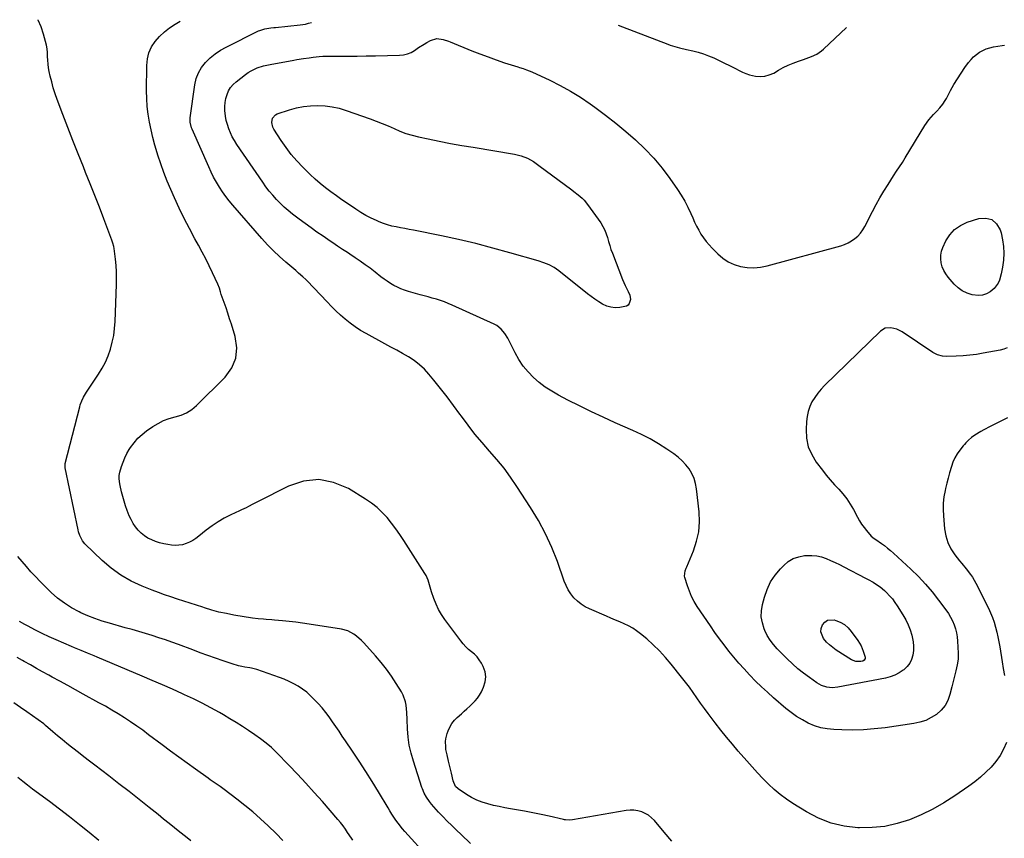
# Model space of a CAD drawing. Units: inches. Extents: x 1910251 to 1915608, y 379775 to 385033.
# Drawn here: x 1912222 to 1912898, y 384454 to 385015 of the extents above; entities that cross this region are included whole.
import ezdxf

# ---------------------------------------------------------------- set-up
doc = ezdxf.new("R2010")
doc.units = ezdxf.units.IN
doc.header["$MEASUREMENT"] = 0
doc.layers.add('7', color=7, linetype='Continuous')
doc.layers.add('8', color=7, linetype='Continuous')

msp = doc.modelspace()

# ---------------------------------------------------------------- linework, layer by layer
at = {"layer": '7', "color": 18}
for points in [[(1912531.58, 384450.04, 1766), (1912525.19, 384456.2, 1766), (1912522, 384459.29, 1766), (1912518.83, 384462.41, 1766), (1912515.68, 384465.55, 1766), (1912512.54, 384468.71, 1766), (1912509.67, 384471.63, 1766), (1912508.03, 384473.38, 1766), (1912504.94, 384477.04, 1766), (1912503.5, 384478.95, 1766), (1912501.33, 384482.01, 1766), (1912499.81, 384484.75, 1766), (1912498.61, 384487.65, 1766), (1912498.26, 384488.64, 1766), (1912492.37, 384506.54, 1766), (1912490.83, 384511.99, 1766), (1912489.6, 384517.49, 1766), (1912488.84, 384523.07, 1766), (1912488.4, 384528.71, 1766), (1912488.17, 384535.17, 1766), (1912487.9, 384540.07, 1766), (1912487.46, 384544.96, 1766), (1912487.04, 384547.35, 1766), (1912485.48, 384551.88, 1766), (1912484.35, 384554.02, 1766), (1912480.69, 384559.94, 1766), (1912477.44, 384564.89, 1766), (1912474.02, 384569.71, 1766), (1912470.34, 384574.33, 1766), (1912466.49, 384578.83, 1766), (1912458.49, 384587.67, 1766), (1912456.88, 384589.33, 1766), (1912453.39, 384592.36, 1766), (1912451.52, 384593.73, 1766), (1912447.48, 384595.86, 1766), (1912443.07, 384597.06, 1766), (1912420.85, 384600.57, 1766), (1912416.3, 384601.24, 1766), (1912411.74, 384601.86, 1766), (1912407.18, 384602.38, 1766), (1912402.61, 384602.84, 1766), (1912397.24, 384603.33, 1766), (1912395.34, 384603.5, 1766), (1912391.55, 384603.79, 1766), (1912389.65, 384603.92, 1766), (1912385.85, 384604.25, 1766), (1912382.08, 384604.76, 1766), (1912369.21, 384606.81, 1766), (1912364.12, 384607.75, 1766), (1912359.06, 384608.86, 1766), (1912354.07, 384610.21, 1766), (1912349.11, 384611.74, 1766), (1912347.95, 384612.13, 1766), (1912343.6, 384613.57, 1766), (1912339.25, 384615, 1766), (1912334.89, 384616.39, 1766), (1912330.52, 384617.76, 1766), (1912326.16, 384619.17, 1766), (1912321.82, 384620.64, 1766), (1912317.52, 384622.21, 1766), (1912313.24, 384623.84, 1766), (1912306.29, 384626.59, 1766), (1912298.82, 384630.06, 1766), (1912291.7, 384634.07, 1766), (1912285.1, 384638.89, 1766), (1912278.85, 384644.25, 1766), (1912267.16, 384655.55, 1766), (1912265.39, 384657.64, 1766), (1912263.56, 384661.32, 1766), (1912262.74, 384663.95, 1766), (1912262.41, 384665.3, 1766), (1912253.63, 384707.71, 1766), (1912253.58, 384710.36, 1766), (1912253.66, 384710.73, 1766), (1912263.57, 384749.64, 1766), (1912263.96, 384750.98, 1766), (1912264.93, 384753.59, 1766), (1912266.17, 384756.09, 1766), (1912268.33, 384759.68, 1766), (1912276.54, 384771.94, 1766), (1912279.02, 384776.03, 1766), (1912281.26, 384780.25, 1766), (1912283.11, 384784.65, 1766), (1912284.71, 384789.17, 1766), (1912285.93, 384793.81, 1766), (1912286.91, 384798.49, 1766), (1912287.51, 384803.23, 1766), (1912287.88, 384808.02, 1766), (1912288.8, 384833.44, 1766), (1912288.85, 384837.82, 1766), (1912288.76, 384842.19, 1766), (1912288.47, 384846.55, 1766), (1912288.04, 384850.91, 1766), (1912287.14, 384858.17, 1766), (1912286.91, 384859.61, 1766), (1912286.37, 384861.72, 1766), (1912285.92, 384863.11, 1766), (1912285.67, 384863.8, 1766), (1912280.15, 384878.46, 1766), (1912277.1, 384886.47, 1766), (1912274, 384894.45, 1766), (1912270.84, 384902.41, 1766), (1912267.64, 384910.36, 1766), (1912266.07, 384914.21, 1766), (1912262.46, 384923.16, 1766), (1912258.89, 384932.13, 1766), (1912255.4, 384941.13, 1766), (1912251.95, 384950.14, 1766), (1912248.11, 384960.33, 1766), (1912246.71, 384964.29, 1766), (1912245.43, 384968.29, 1766), (1912244.34, 384972.34, 1766), (1912243.36, 384976.42, 1766), (1912242.69, 384979.53, 1766), (1912242.22, 384982.09, 1766), (1912241.85, 384984.67, 1766), (1912241.66, 384987.26, 1766), (1912241.56, 384989.87, 1766), (1912241.45, 384992.47, 1766), (1912241.21, 384995.05, 1766), (1912240.76, 384997.61, 1766), (1912240.17, 385000.14, 1766), (1912238.79, 385005.18, 1766), (1912237.14, 385010.09, 1766), (1912235.13, 385014.83, 1766), (1912235, 385015.06, 1766)], [(1912669.65, 384451.71, 1768), (1912664.45, 384457.81, 1768), (1912657.7, 384465.89, 1768), (1912655.81, 384467.81, 1768), (1912653.75, 384469.48, 1768), (1912651.44, 384470.8, 1768), (1912648.97, 384471.87, 1768), (1912646.34, 384472.54, 1768), (1912643.7, 384472.95, 1768), (1912641.03, 384472.96, 1768), (1912638.34, 384472.7, 1768), (1912601.52, 384466.31, 1768), (1912599.17, 384466.11, 1768), (1912596.81, 384466.28, 1768), (1912596.03, 384466.41, 1768), (1912595.26, 384466.57, 1768), (1912585.6, 384468.81, 1768), (1912579.99, 384470.05, 1768), (1912574.37, 384471.22, 1768), (1912568.72, 384472.28, 1768), (1912563.06, 384473.27, 1768), (1912559.1, 384473.92, 1768), (1912555.14, 384474.62, 1768), (1912551.2, 384475.4, 1768), (1912547.28, 384476.27, 1768), (1912543.38, 384477.22, 1768), (1912539.57, 384478.4, 1768), (1912535.87, 384479.83, 1768), (1912532.33, 384481.63, 1768), (1912528.9, 384483.67, 1768), (1912523.12, 384487.53, 1768), (1912521.33, 384489.25, 1768), (1912519.65, 384493.09, 1768), (1912518.43, 384498.39, 1768), (1912517.8, 384501.09, 1768), (1912517.17, 384503.79, 1768), (1912516.53, 384506.48, 1768), (1912515.46, 384510.94, 1768), (1912514.77, 384514.6, 1768), (1912514.58, 384516.45, 1768), (1912514.5, 384520.16, 1768), (1912514.68, 384521.98, 1768), (1912515.61, 384525.55, 1768), (1912516.29, 384527.43, 1768), (1912517.45, 384530, 1768), (1912518.84, 384532.41, 1768), (1912520.57, 384534.6, 1768), (1912522.53, 384536.63, 1768), (1912525.29, 384539.09, 1768), (1912527.21, 384540.82, 1768), (1912529.14, 384542.55, 1768), (1912531.06, 384544.29, 1768), (1912532.97, 384546.03, 1768), (1912534.76, 384547.87, 1768), (1912536.4, 384549.82, 1768), (1912537.8, 384551.94, 1768), (1912539.05, 384554.18, 1768), (1912540.59, 384557.37, 1768), (1912541.7, 384560.92, 1768), (1912542.13, 384564.45, 1768), (1912541.54, 384567.96, 1768), (1912540.26, 384571.46, 1768), (1912539.01, 384573.77, 1768), (1912537.61, 384575.98, 1768), (1912536.05, 384578.05, 1768), (1912534.23, 384579.9, 1768), (1912532.25, 384581.6, 1768), (1912530.21, 384583.27, 1768), (1912528.29, 384585.05, 1768), (1912526.52, 384586.99, 1768), (1912524.87, 384589.04, 1768), (1912514.05, 384603.65, 1768), (1912511.77, 384607.06, 1768), (1912509.71, 384610.58, 1768), (1912507.98, 384614.28, 1768), (1912506.48, 384618.09, 1768), (1912504.9, 384622.71, 1768), (1912503.87, 384625.91, 1768), (1912502.94, 384629.15, 1768), (1912502.43, 384630.75, 1768), (1912501.09, 384633.8, 1768), (1912500.26, 384635.26, 1768), (1912485.88, 384657.97, 1768), (1912483.19, 384662.02, 1768), (1912480.38, 384665.99, 1768), (1912477.4, 384669.84, 1768), (1912474.31, 384673.6, 1768), (1912470.98, 384677.13, 1768), (1912467.47, 384680.43, 1768), (1912463.66, 384683.4, 1768), (1912459.67, 384686.15, 1768), (1912447.85, 384693.51, 1768), (1912437.71, 384697.74, 1768), (1912427.48, 384699.8, 1768), (1912417.12, 384698.6, 1768), (1912406.67, 384695.24, 1768), (1912385.39, 384684.34, 1768), (1912382.32, 384682.76, 1768), (1912379.25, 384681.17, 1768), (1912377.71, 384680.39, 1768), (1912374.61, 384678.88, 1768), (1912373.04, 384678.15, 1768), (1912367.14, 384675.46, 1768), (1912362.72, 384673.23, 1768), (1912358.43, 384670.79, 1768), (1912354.34, 384668.03, 1768), (1912350.39, 384665.06, 1768), (1912345.3, 384660.91, 1768), (1912343.24, 384659.39, 1768), (1912341.1, 384657.99, 1768), (1912338.83, 384656.8, 1768), (1912336.49, 384655.75, 1768), (1912334.06, 384655.01, 1768), (1912329.1, 384654.46, 1768), (1912326.57, 384654.65, 1768), (1912323.98, 384655.06, 1768), (1912321.15, 384655.62, 1768), (1912318.36, 384656.32, 1768), (1912315.63, 384657.22, 1768), (1912312.94, 384658.27, 1768), (1912310.39, 384659.58, 1768), (1912307.98, 384661.09, 1768), (1912305.78, 384662.88, 1768), (1912303.64, 384664.97, 1768), (1912301.8, 384667.24, 1768), (1912300.13, 384669.64, 1768), (1912298.75, 384672.2, 1768), (1912297.54, 384674.87, 1768), (1912296.2, 384678.39, 1768), (1912295.05, 384681.57, 1768), (1912293.99, 384684.78, 1768), (1912293.06, 384688.04, 1768), (1912292.23, 384691.32, 1768), (1912291.21, 384695.66, 1768), (1912290.98, 384696.79, 1768), (1912290.59, 384700.24, 1768), (1912290.69, 384702.53, 1768), (1912290.89, 384703.66, 1768), (1912291.16, 384704.78, 1768), (1912292.3, 384708.71, 1768), (1912293.32, 384711.73, 1768), (1912294.51, 384714.68, 1768), (1912295.94, 384717.52, 1768), (1912297.54, 384720.28, 1768), (1912298.45, 384721.71, 1768), (1912300.8, 384724.96, 1768), (1912303.38, 384727.99, 1768), (1912306.31, 384730.69, 1768), (1912309.47, 384733.17, 1768), (1912313.65, 384736.06, 1768), (1912317.28, 384738.25, 1768), (1912321.04, 384740.13, 1768), (1912325, 384741.55, 1768), (1912329.1, 384742.65, 1768), (1912333.11, 384743.84, 1768), (1912336.9, 384745.46, 1768), (1912340.36, 384747.71, 1768), (1912343.59, 384750.39, 1768), (1912363.41, 384769.99, 1768), (1912367.86, 384776.26, 1768), (1912370.74, 384782.91, 1768), (1912371.29, 384790.14, 1768), (1912370.27, 384797.75, 1768), (1912367.55, 384806.35, 1768), (1912366.36, 384810.03, 1768), (1912365.15, 384813.71, 1768), (1912363.89, 384817.37, 1768), (1912362.61, 384821.02, 1768), (1912360.65, 384826.53, 1768), (1912360.06, 384828.33, 1768), (1912359.32, 384831.06, 1768), (1912358.32, 384833.7, 1768), (1912354.62, 384841.54, 1768), (1912352.32, 384846.29, 1768), (1912349.97, 384851.02, 1768), (1912347.53, 384855.69, 1768), (1912345.03, 384860.34, 1768), (1912342.55, 384864.87, 1768), (1912338.84, 384871.81, 1768), (1912335.25, 384878.79, 1768), (1912331.83, 384885.87, 1768), (1912328.51, 384892.99, 1768), (1912325.98, 384898.6, 1768), (1912323.51, 384904.39, 1768), (1912321.19, 384910.24, 1768), (1912319.09, 384916.17, 1768), (1912317.14, 384922.15, 1768), (1912316.64, 384923.83, 1768), (1912315.14, 384929.04, 1768), (1912313.75, 384934.28, 1768), (1912312.52, 384939.56, 1768), (1912311.4, 384944.87, 1768), (1912310.53, 384950.21, 1768), (1912309.87, 384955.58, 1768), (1912309.53, 384960.97, 1768), (1912309.41, 384966.38, 1768), (1912309.54, 384983.67, 1768), (1912310.02, 384988.13, 1768), (1912311.06, 384992.39, 1768), (1912312.91, 384996.37, 1768), (1912315.32, 385000.16, 1768), (1912318.35, 385003.59, 1768), (1912321.61, 385006.76, 1768), (1912325.2, 385009.54, 1768), (1912329.02, 385012.06, 1768), (1912332.56, 385014.11, 1768)], [(1912899.73, 384790.03, 1772), (1912897.33, 384789.16, 1772), (1912894.84, 384788.5, 1772), (1912883.24, 384786.27, 1772), (1912878.63, 384785.51, 1772), (1912874.01, 384784.9, 1772), (1912869.37, 384784.54, 1772), (1912864.7, 384784.33, 1772), (1912857.81, 384784.2, 1772), (1912855.38, 384784.34, 1772), (1912851.85, 384785.26, 1772), (1912849.65, 384786.29, 1772), (1912848.61, 384786.92, 1772), (1912827.69, 384800.9, 1772), (1912823.98, 384802.8, 1772), (1912819.94, 384803.79, 1772), (1912816.03, 384803.41, 1772), (1912812.68, 384801.37, 1772), (1912774.42, 384764.31, 1772), (1912771.96, 384761.7, 1772), (1912769.68, 384758.97, 1772), (1912767.64, 384756.05, 1772), (1912765.78, 384753, 1772), (1912764.28, 384749.78, 1772), (1912763.1, 384746.48, 1772), (1912762.38, 384743.04, 1772), (1912761.96, 384739.52, 1772), (1912761.71, 384734.14, 1772), (1912762.07, 384728.06, 1772), (1912763.23, 384722.23, 1772), (1912765.59, 384716.77, 1772), (1912768.74, 384711.57, 1772), (1912772.9, 384706.12, 1772), (1912775.58, 384702.73, 1772), (1912778.34, 384699.41, 1772), (1912781.21, 384696.18, 1772), (1912784.15, 384693.02, 1772), (1912787.01, 384689.8, 1772), (1912789.66, 384686.44, 1772), (1912792.02, 384682.87, 1772), (1912794.19, 384679.15, 1772), (1912796.98, 384673.83, 1772), (1912798.36, 384671.42, 1772), (1912799.84, 384669.07, 1772), (1912801.47, 384666.83, 1772), (1912803.21, 384664.66, 1772), (1912806.42, 384660.94, 1772), (1912808.48, 384659.32, 1772), (1912809.57, 384658.57, 1772), (1912813.39, 384655.92, 1772), (1912815.54, 384654.37, 1772), (1912817.63, 384652.76, 1772), (1912819.66, 384651.06, 1772), (1912821.65, 384649.3, 1772), (1912833.64, 384638.2, 1772), (1912838.73, 384633.22, 1772), (1912843.63, 384628.07, 1772), (1912848.23, 384622.66, 1772), (1912852.63, 384617.07, 1772), (1912857.65, 384610.33, 1772), (1912859.29, 384607.92, 1772), (1912860.8, 384605.44, 1772), (1912862.1, 384602.84, 1772), (1912863.26, 384600.16, 1772), (1912864.17, 384597.4, 1772), (1912864.91, 384594.6, 1772), (1912865.37, 384591.74, 1772), (1912865.65, 384588.85, 1772), (1912866.05, 384580.57, 1772), (1912865.96, 384576.54, 1772), (1912865.29, 384572.56, 1772), (1912864.33, 384568.61, 1772), (1912863.41, 384564.97, 1772), (1912862.5, 384561.32, 1772), (1912861.62, 384557.67, 1772), (1912860.32, 384552.24, 1772), (1912858.9, 384548.28, 1772), (1912857, 384544.65, 1772), (1912854.36, 384541.51, 1772), (1912851.23, 384538.69, 1772), (1912847.57, 384536.45, 1772), (1912843.76, 384534.58, 1772), (1912839.72, 384533.28, 1772), (1912835.53, 384532.36, 1772), (1912815.89, 384529.51, 1772), (1912808.53, 384528.65, 1772), (1912801.15, 384528.06, 1772), (1912793.76, 384527.88, 1772), (1912786.35, 384527.97, 1772), (1912780.74, 384528.2, 1772), (1912776.2, 384528.67, 1772), (1912771.74, 384529.51, 1772), (1912767.43, 384530.89, 1772), (1912763.21, 384532.65, 1772), (1912759.16, 384534.83, 1772), (1912755.24, 384537.21, 1772), (1912751.51, 384539.89, 1772), (1912747.91, 384542.76, 1772), (1912739.38, 384550.11, 1772), (1912735.2, 384553.83, 1772), (1912731.09, 384557.62, 1772), (1912727.1, 384561.54, 1772), (1912723.18, 384565.53, 1772), (1912722.86, 384565.86, 1772), (1912719.22, 384569.8, 1772), (1912715.64, 384573.79, 1772), (1912712.17, 384577.88, 1772), (1912708.78, 384582.03, 1772), (1912705.48, 384586.27, 1772), (1912702.26, 384590.56, 1772), (1912699.14, 384594.92, 1772), (1912696.09, 384599.33, 1772), (1912687.1, 384612.68, 1772), (1912685.05, 384616.03, 1772), (1912683.21, 384619.48, 1772), (1912681.69, 384623.08, 1772), (1912680.38, 384626.78, 1772), (1912678.62, 384632.52, 1772), (1912678.43, 384633.43, 1772), (1912678.89, 384637.08, 1772), (1912679.52, 384638.87, 1772), (1912679.87, 384639.75, 1772), (1912684.5, 384650.84, 1772), (1912686.65, 384657.35, 1772), (1912688.11, 384663.95, 1772), (1912688.56, 384670.69, 1772), (1912688.33, 384677.53, 1772), (1912686.56, 384693.43, 1772), (1912685.89, 384697.03, 1772), (1912684.87, 384700.5, 1772), (1912683.36, 384703.79, 1772), (1912681.5, 384706.95, 1772), (1912679.24, 384709.86, 1772), (1912676.78, 384712.58, 1772), (1912674.04, 384715.01, 1772), (1912671.1, 384717.24, 1772), (1912666.19, 384720.57, 1772), (1912660.56, 384724.17, 1772), (1912654.82, 384727.54, 1772), (1912648.9, 384730.6, 1772), (1912642.86, 384733.45, 1772), (1912630.86, 384738.7, 1772), (1912622.66, 384742.4, 1772), (1912614.51, 384746.19, 1772), (1912606.43, 384750.15, 1772), (1912598.41, 384754.22, 1772), (1912591.85, 384757.63, 1772), (1912587.27, 384760.25, 1772), (1912582.86, 384763.1, 1772), (1912578.69, 384766.31, 1772), (1912574.69, 384769.75, 1772), (1912571.05, 384773.55, 1772), (1912567.72, 384777.57, 1772), (1912564.83, 384781.93, 1772), (1912562.25, 384786.51, 1772), (1912558.15, 384794.83, 1772), (1912557.22, 384796.58, 1772), (1912555.11, 384799.91, 1772), (1912552.61, 384802.94, 1772), (1912549.56, 384805.32, 1772), (1912547.85, 384806.25, 1772), (1912518.97, 384819.34, 1772), (1912516.31, 384820.47, 1772), (1912513.63, 384821.52, 1772), (1912510.91, 384822.46, 1772), (1912508.16, 384823.32, 1772), (1912505.39, 384824.12, 1772), (1912502.61, 384824.92, 1772), (1912499.83, 384825.7, 1772), (1912497.05, 384826.49, 1772), (1912488.94, 384828.77, 1772), (1912486.39, 384829.59, 1772), (1912483.88, 384830.52, 1772), (1912481.45, 384831.63, 1772), (1912479.07, 384832.86, 1772), (1912476.77, 384834.23, 1772), (1912474.5, 384835.67, 1772), (1912472.31, 384837.22, 1772), (1912470.16, 384838.83, 1772), (1912466.13, 384842, 1772), (1912462.8, 384844.56, 1772), (1912459.43, 384847.06, 1772), (1912455.99, 384849.47, 1772), (1912452.52, 384851.82, 1772), (1912448.87, 384854.23, 1772), (1912447.19, 384855.34, 1772), (1912443.81, 384857.54, 1772), (1912440.43, 384859.74, 1772), (1912437.07, 384861.98, 1772), (1912435.4, 384863.11, 1772), (1912430.43, 384866.54, 1772), (1912426.29, 384869.42, 1772), (1912422.19, 384872.34, 1772), (1912418.12, 384875.32, 1772), (1912414.08, 384878.33, 1772), (1912409.54, 384881.76, 1772), (1912406.61, 384884.1, 1772), (1912403.77, 384886.54, 1772), (1912401.06, 384889.13, 1772), (1912398.45, 384891.82, 1772), (1912395.97, 384894.63, 1772), (1912393.57, 384897.51, 1772), (1912391.3, 384900.5, 1772), (1912389.12, 384903.55, 1772), (1912371.33, 384929.54, 1772), (1912369.72, 384932.1, 1772), (1912368.23, 384934.72, 1772), (1912366.94, 384937.44, 1772), (1912365.79, 384940.24, 1772), (1912364.86, 384943.11, 1772), (1912364.1, 384946.01, 1772), (1912363.59, 384948.98, 1772), (1912363.2, 384952.86, 1772), (1912363.18, 384955.61, 1772), (1912363.37, 384958.34, 1772), (1912363.88, 384961.02, 1772), (1912364.61, 384963.67, 1772), (1912365.7, 384966.17, 1772), (1912367.05, 384968.48, 1772), (1912368.77, 384970.53, 1772), (1912370.75, 384972.4, 1772), (1912377.24, 384977.54, 1772), (1912379.11, 384978.87, 1772), (1912381.06, 384980.08, 1772), (1912385.24, 384981.96, 1772), (1912389.65, 384983.33, 1772), (1912394.15, 384984.35, 1772), (1912410.35, 384987.33, 1772), (1912412.56, 384987.73, 1772), (1912417, 384988.44, 1772), (1912421.01, 384989.01, 1772), (1912423.67, 384989.36, 1772), (1912427.68, 384989.81, 1772), (1912430.36, 384989.96, 1772), (1912431.71, 384989.99, 1772), (1912441.45, 384990.03, 1772), (1912447.67, 384990.07, 1772), (1912453.89, 384990.13, 1772), (1912460.11, 384990.22, 1772), (1912466.33, 384990.33, 1772), (1912482.96, 384990.64, 1772), (1912485.69, 384990.94, 1772), (1912488.33, 384991.55, 1772), (1912490.82, 384992.61, 1772), (1912493.22, 384993.98, 1772), (1912496.02, 384995.9, 1772), (1912499.79, 384998.3, 1772), (1912501.72, 384999.44, 1772), (1912504.2, 385000.87, 1772), (1912508.37, 385002.11, 1772), (1912512.73, 385001.56, 1772), (1912516.41, 385000.28, 1772), (1912517.55, 384999.84, 1772), (1912532.4, 384993.81, 1772), (1912537.99, 384991.61, 1772), (1912543.61, 384989.49, 1772), (1912549.27, 384987.49, 1772), (1912554.96, 384985.57, 1772), (1912563.94, 384982.65, 1772), (1912565.17, 384982.26, 1772), (1912567.62, 384981.48, 1772), (1912570.07, 384980.69, 1772), (1912573.64, 384979.25, 1772), (1912585.94, 384973.53, 1772), (1912593.14, 384969.93, 1772), (1912600.19, 384966.08, 1772), (1912607.01, 384961.83, 1772), (1912613.68, 384957.32, 1772), (1912616.92, 384954.99, 1772), (1912624.09, 384949.66, 1772), (1912631.14, 384944.18, 1772), (1912638.02, 384938.48, 1772), (1912644.77, 384932.62, 1772), (1912651.2, 384926.45, 1772), (1912657.33, 384920.02, 1772), (1912663.01, 384913.17, 1772), (1912668.38, 384906.06, 1772), (1912673.55, 384898.71, 1772), (1912676.15, 384894.73, 1772), (1912678.57, 384890.66, 1772), (1912680.73, 384886.44, 1772), (1912682.69, 384882.11, 1772), (1912683.96, 384879.07, 1772), (1912685.23, 384876.23, 1772), (1912686.58, 384873.43, 1772), (1912688.07, 384870.71, 1772), (1912689.65, 384868.03, 1772), (1912691.38, 384865.45, 1772), (1912693.22, 384862.96, 1772), (1912695.22, 384860.6, 1772), (1912697.34, 384858.33, 1772), (1912701.09, 384854.57, 1772), (1912704.6, 384851.62, 1772), (1912708.35, 384849.12, 1772), (1912712.47, 384847.29, 1772), (1912716.83, 384845.91, 1772), (1912721.39, 384845.23, 1772), (1912725.93, 384845, 1772), (1912730.46, 384845.43, 1772), (1912734.98, 384846.31, 1772), (1912785.6, 384860.06, 1772), (1912788.17, 384860.93, 1772), (1912790.64, 384861.99, 1772), (1912792.96, 384863.35, 1772), (1912795.18, 384864.9, 1772), (1912797.19, 384866.71, 1772), (1912799.02, 384868.67, 1772), (1912800.59, 384870.85, 1772), (1912801.97, 384873.17, 1772), (1912807.3, 384883.55, 1772), (1912809.81, 384888.27, 1772), (1912812.4, 384892.95, 1772), (1912815.12, 384897.55, 1772), (1912817.93, 384902.1, 1772), (1912821.7, 384908.04, 1772), (1912823.7, 384911.12, 1772), (1912825.75, 384914.16, 1772), (1912827.79, 384917.21, 1772), (1912828.77, 384918.76, 1772), (1912829.74, 384920.32, 1772), (1912843.26, 384942.53, 1772), (1912845.99, 384946.46, 1772), (1912849.16, 384950.04, 1772), (1912851.44, 384952.35, 1772), (1912853.53, 384954.67, 1772), (1912855.5, 384957.1, 1772), (1912857.22, 384959.69, 1772), (1912858, 384961.04, 1772), (1912860.88, 384966.47, 1772), (1912863.14, 384970.51, 1772), (1912865.5, 384974.49, 1772), (1912868.02, 384978.37, 1772), (1912870.66, 384982.17, 1772), (1912873.2, 384985.7, 1772), (1912874.83, 384987.71, 1772), (1912876.6, 384989.56, 1772), (1912878.57, 384991.21, 1772), (1912880.67, 384992.71, 1772), (1912882.94, 384993.95, 1772), (1912885.27, 384995.01, 1772), (1912887.71, 384995.79, 1772), (1912890.23, 384996.38, 1772), (1912896.29, 384997.42, 1772), (1912897.75, 384997.57, 1772)], [(1912436.68, 384955.37, 1774), (1912441.48, 384954.29, 1774), (1912446.22, 384952.88, 1774), (1912462.76, 384947.06, 1774), (1912466.91, 384945.52, 1774), (1912471.03, 384943.91, 1774), (1912475.1, 384942.18, 1774), (1912479.14, 384940.36, 1774), (1912483.2, 384938.62, 1774), (1912487.32, 384937.08, 1774), (1912491.54, 384935.82, 1774), (1912495.83, 384934.76, 1774), (1912502.5, 384933.33, 1774), (1912510.18, 384931.75, 1774), (1912517.88, 384930.25, 1774), (1912525.59, 384928.85, 1774), (1912533.32, 384927.53, 1774), (1912561.82, 384922.86, 1774), (1912566.33, 384921.77, 1774), (1912570.62, 384920.03, 1774), (1912574.7, 384917.78, 1774), (1912578.55, 384915.17, 1774), (1912600.98, 384898.46, 1774), (1912602.47, 384897.33, 1774), (1912605.41, 384895.02, 1774), (1912608.23, 384892.58, 1774), (1912609.54, 384891.26, 1774), (1912611.88, 384888.37, 1774), (1912620.86, 384875.65, 1774), (1912622.34, 384873.28, 1774), (1912623.63, 384870.83, 1774), (1912624.65, 384868.25, 1774), (1912625.48, 384865.58, 1774), (1912626.22, 384862.86, 1774), (1912627.02, 384860.17, 1774), (1912627.92, 384857.5, 1774), (1912628.88, 384854.86, 1774), (1912635.8, 384836.84, 1774), (1912637.56, 384832.69, 1774), (1912639.61, 384828.67, 1774), (1912640.85, 384826.06, 1774), (1912641.25, 384823.15, 1774), (1912640.5, 384820.35, 1774), (1912639.7, 384819.29, 1774), (1912638.58, 384818.6, 1774), (1912633.96, 384817.67, 1774), (1912630.89, 384817.56, 1774), (1912627.9, 384817.83, 1774), (1912625.02, 384818.7, 1774), (1912622.21, 384819.96, 1774), (1912619.51, 384821.61, 1774), (1912616.87, 384823.33, 1774), (1912614.3, 384825.17, 1774), (1912611.79, 384827.08, 1774), (1912592.11, 384842.8, 1774), (1912588.89, 384845.05, 1774), (1912585.42, 384846.89, 1774), (1912581.77, 384848.39, 1774), (1912578.02, 384849.62, 1774), (1912558.57, 384855.25, 1774), (1912546.91, 384858.46, 1774), (1912535.2, 384861.49, 1774), (1912523.42, 384864.22, 1774), (1912511.6, 384866.76, 1774), (1912492.44, 384870.62, 1774), (1912489.46, 384871.22, 1774), (1912486.48, 384871.79, 1774), (1912483.5, 384872.35, 1774), (1912480.52, 384872.9, 1774), (1912477.57, 384873.55, 1774), (1912474.66, 384874.33, 1774), (1912471.81, 384875.31, 1774), (1912469, 384876.43, 1774), (1912467.08, 384877.28, 1774), (1912463.39, 384879.02, 1774), (1912459.78, 384880.89, 1774), (1912456.27, 384882.95, 1774), (1912452.83, 384885.15, 1774), (1912447.19, 384888.96, 1774), (1912443.37, 384891.6, 1774), (1912439.59, 384894.29, 1774), (1912435.86, 384897.05, 1774), (1912432.16, 384899.85, 1774), (1912428.56, 384902.77, 1774), (1912425.03, 384905.77, 1774), (1912421.62, 384908.91, 1774), (1912418.3, 384912.14, 1774), (1912416.53, 384913.93, 1774), (1912412.51, 384918.24, 1774), (1912408.68, 384922.69, 1774), (1912405.13, 384927.37, 1774), (1912401.76, 384932.2, 1774), (1912396.65, 384940.02, 1774), (1912395.92, 384941.46, 1774), (1912395.27, 384944.52, 1774), (1912395.86, 384947.59, 1774), (1912397.73, 384949.77, 1774), (1912399.08, 384950.49, 1774), (1912407.44, 384953.24, 1774), (1912412.21, 384954.55, 1774), (1912417.03, 384955.55, 1774), (1912421.92, 384956.07, 1774), (1912426.87, 384956.27, 1774), (1912431.8, 384955.98, 1774), (1912436.68, 384955.37, 1774)], [(1912895.62, 384840.79, 1774), (1912894.35, 384836.35, 1774), (1912893.41, 384834.29, 1774), (1912890.76, 384830.75, 1774), (1912887.91, 384828.47, 1774), (1912885.36, 384827.11, 1774), (1912882.72, 384826.21, 1774), (1912879.94, 384825.97, 1774), (1912875.6, 384826.49, 1774), (1912872.1, 384827.58, 1774), (1912868.85, 384829.07, 1774), (1912865.96, 384831.18, 1774), (1912863.3, 384833.7, 1774), (1912859.12, 384838.57, 1774), (1912857.49, 384840.79, 1774), (1912856.1, 384843.13, 1774), (1912855.09, 384845.65, 1774), (1912854.32, 384848.29, 1774), (1912854.03, 384851, 1774), (1912854.08, 384853.67, 1774), (1912854.64, 384856.27, 1774), (1912855.55, 384858.84, 1774), (1912857.65, 384863.32, 1774), (1912860.34, 384867.57, 1774), (1912863.57, 384871.22, 1774), (1912867.59, 384873.98, 1774), (1912872.14, 384876.13, 1774), (1912880.11, 384878.72, 1774), (1912884.91, 384878.96, 1774), (1912889.07, 384877.97, 1774), (1912892.25, 384875.12, 1774), (1912894.78, 384871.03, 1774), (1912895.45, 384868.79, 1774), (1912896.51, 384864.2, 1774), (1912897.19, 384859.58, 1774), (1912897.3, 384854.9, 1774), (1912897.02, 384850.2, 1774), (1912896.42, 384845.35, 1774), (1912895.62, 384840.79, 1774)], [(1912502.29, 384440.9, 1764), (1912486.59, 384458.39, 1764), (1912484.96, 384460.28, 1764), (1912481.87, 384464.18, 1764), (1912480.41, 384466.2, 1764), (1912477.64, 384470.34, 1764), (1912476.31, 384472.45, 1764), (1912475.01, 384474.58, 1764), (1912468.52, 384485.48, 1764), (1912464.22, 384492.55, 1764), (1912459.83, 384499.56, 1764), (1912455.32, 384506.49, 1764), (1912450.73, 384513.37, 1764), (1912445.88, 384520.48, 1764), (1912443.65, 384523.77, 1764), (1912441.42, 384527.06, 1764), (1912439.2, 384530.35, 1764), (1912436.98, 384533.65, 1764), (1912434.69, 384536.89, 1764), (1912432.31, 384540.06, 1764), (1912429.77, 384543.1, 1764), (1912427.14, 384546.07, 1764), (1912424.46, 384548.96, 1764), (1912421.92, 384551.47, 1764), (1912419.25, 384553.83, 1764), (1912416.4, 384555.96, 1764), (1912413.42, 384557.94, 1764), (1912410.3, 384559.7, 1764), (1912407.11, 384561.33, 1764), (1912403.83, 384562.76, 1764), (1912400.49, 384564.06, 1764), (1912385.1, 384569.52, 1764), (1912383.29, 384570.01, 1764), (1912381.44, 384570.3, 1764), (1912380.2, 384570.51, 1764), (1912376.92, 384571.1, 1764), (1912374.67, 384571.55, 1764), (1912372.44, 384572.07, 1764), (1912368.05, 384573.37, 1764), (1912361.91, 384575.44, 1764), (1912356.67, 384577.23, 1764), (1912351.45, 384579.05, 1764), (1912346.25, 384580.93, 1764), (1912341.05, 384582.84, 1764), (1912331.3, 384586.48, 1764), (1912326.8, 384588.12, 1764), (1912322.29, 384589.71, 1764), (1912317.75, 384591.23, 1764), (1912313.19, 384592.71, 1764), (1912308.62, 384594.12, 1764), (1912304.03, 384595.49, 1764), (1912299.43, 384596.82, 1764), (1912294.82, 384598.12, 1764), (1912283.9, 384601.12, 1764), (1912278.92, 384602.64, 1764), (1912273.99, 384604.32, 1764), (1912269.17, 384606.27, 1764), (1912264.4, 384608.38, 1764), (1912263.17, 384608.97, 1764), (1912258.01, 384611.74, 1764), (1912253.06, 384614.83, 1764), (1912248.44, 384618.38, 1764), (1912244.03, 384622.25, 1764), (1912239.6, 384626.55, 1764), (1912236.34, 384629.8, 1764), (1912233.15, 384633.11, 1764), (1912230.05, 384636.51, 1764), (1912227.01, 384639.97, 1764), (1912224.04, 384643.5, 1764), (1912221.11, 384647.05, 1764)], [(1912731.03, 384605.56, 1774), (1912731.15, 384609.76, 1774), (1912731.81, 384614.01, 1774), (1912733.11, 384618.98, 1774), (1912734.98, 384624.39, 1774), (1912737.36, 384629.5, 1774), (1912740.5, 384634.19, 1774), (1912744.15, 384638.58, 1774), (1912746.35, 384640.85, 1774), (1912749.51, 384643.45, 1774), (1912752.91, 384645.52, 1774), (1912756.69, 384646.81, 1774), (1912760.71, 384647.57, 1774), (1912762.41, 384647.7, 1774), (1912765.75, 384647.71, 1774), (1912769.03, 384647.42, 1774), (1912772.25, 384646.67, 1774), (1912775.41, 384645.62, 1774), (1912778.52, 384644.28, 1774), (1912781.6, 384642.89, 1774), (1912784.65, 384641.42, 1774), (1912787.67, 384639.9, 1774), (1912802.53, 384632.15, 1774), (1912804.26, 384631.22, 1774), (1912807.67, 384629.29, 1774), (1912809.35, 384628.29, 1774), (1912812.56, 384626.08, 1774), (1912815.5, 384623.52, 1774), (1912816.92, 384622.15, 1774), (1912818.96, 384620.03, 1774), (1912820.88, 384617.83, 1774), (1912822.64, 384615.49, 1774), (1912824.29, 384613.06, 1774), (1912828.14, 384606.91, 1774), (1912830.02, 384603.57, 1774), (1912831.7, 384600.14, 1774), (1912833.06, 384596.58, 1774), (1912834.21, 384592.92, 1774), (1912835.17, 384588.5, 1774), (1912835.48, 384585.45, 1774), (1912835.39, 384582.38, 1774), (1912835.02, 384579.3, 1774), (1912834.12, 384576.41, 1774), (1912832.85, 384573.74, 1774), (1912831.03, 384571.42, 1774), (1912828.84, 384569.33, 1774), (1912828.37, 384568.98, 1774), (1912825.54, 384567.12, 1774), (1912822.58, 384565.55, 1774), (1912819.43, 384564.4, 1774), (1912816.16, 384563.54, 1774), (1912783.41, 384557.3, 1774), (1912779.69, 384556.96, 1774), (1912775.97, 384557.33, 1774), (1912772.41, 384558.43, 1774), (1912769.15, 384560.25, 1774), (1912764.04, 384563.87, 1774), (1912760.02, 384566.87, 1774), (1912756.1, 384570.01, 1774), (1912752.36, 384573.33, 1774), (1912748.72, 384576.79, 1774), (1912741.8, 384583.72, 1774), (1912739.29, 384586.56, 1774), (1912737.01, 384589.55, 1774), (1912735.11, 384592.79, 1774), (1912733.45, 384596.2, 1774), (1912732.99, 384597.3, 1774), (1912731.74, 384601.41, 1774), (1912731.03, 384605.56, 1774)], [(1912450.83, 384452.4, 1762), (1912449.9, 384453.78, 1762), (1912447.33, 384457.75, 1762), (1912445.77, 384460.04, 1762), (1912444.16, 384462.3, 1762), (1912442.44, 384464.48, 1762), (1912440.67, 384466.61, 1762), (1912430.08, 384478.82, 1762), (1912424.45, 384485.2, 1762), (1912418.73, 384491.51, 1762), (1912412.91, 384497.71, 1762), (1912407, 384503.85, 1762), (1912398.41, 384512.61, 1762), (1912394.99, 384515.9, 1762), (1912391.39, 384519, 1762), (1912387.63, 384521.91, 1762), (1912383.74, 384524.65, 1762), (1912379.32, 384527.62, 1762), (1912375.11, 384530.4, 1762), (1912370.85, 384533.1, 1762), (1912366.54, 384535.72, 1762), (1912362.19, 384538.27, 1762), (1912359.33, 384539.91, 1762), (1912353.48, 384543.15, 1762), (1912347.57, 384546.28, 1762), (1912341.58, 384549.24, 1762), (1912335.53, 384552.09, 1762), (1912334.01, 384552.78, 1762), (1912327.15, 384555.86, 1762), (1912320.27, 384558.9, 1762), (1912313.36, 384561.89, 1762), (1912306.44, 384564.84, 1762), (1912275.59, 384577.85, 1762), (1912273.38, 384578.78, 1762), (1912268.93, 384580.6, 1762), (1912264.48, 384582.39, 1762), (1912260.05, 384584.24, 1762), (1912257.84, 384585.19, 1762), (1912247.51, 384589.69, 1762), (1912242.6, 384591.91, 1762), (1912237.72, 384594.19, 1762), (1912232.89, 384596.59, 1762), (1912228.1, 384599.07, 1762), (1912225.82, 384600.28, 1762), (1912222.24, 384602.27, 1762)], [(1912788.03, 384600.2, 1776), (1912790.49, 384598.07, 1776), (1912792.7, 384595.58, 1776), (1912797.27, 384589.26, 1776), (1912799.41, 384585.75, 1776), (1912800.97, 384581.94, 1776), (1912802.14, 384577.98, 1776), (1912802.14, 384577.05, 1776), (1912801.59, 384575.84, 1776), (1912800.73, 384575.18, 1776), (1912799.24, 384574.82, 1776), (1912795.86, 384574.96, 1776), (1912792.76, 384576.11, 1776), (1912782.38, 384582.73, 1776), (1912780, 384584.42, 1776), (1912777.76, 384586.25, 1776), (1912775.72, 384588.3, 1776), (1912773.67, 384590.67, 1776), (1912771.86, 384595.25, 1776), (1912772.09, 384597.64, 1776), (1912772.87, 384600.07, 1776), (1912774.48, 384601.91, 1776), (1912776.33, 384603.18, 1776), (1912780.97, 384603.42, 1776), (1912782.12, 384603.08, 1776), (1912785.2, 384601.82, 1776), (1912788.03, 384600.2, 1776)], [(1912339.88, 384451.85, 1758), (1912336.09, 384454.83, 1758), (1912332.32, 384457.83, 1758), (1912328.56, 384460.85, 1758), (1912324.8, 384463.87, 1758), (1912321.03, 384466.88, 1758), (1912317.27, 384469.9, 1758), (1912311.12, 384474.83, 1758), (1912304.27, 384480.29, 1758), (1912297.39, 384485.72, 1758), (1912290.48, 384491.1, 1758), (1912283.54, 384496.44, 1758), (1912273.94, 384503.79, 1758), (1912270.17, 384506.69, 1758), (1912266.4, 384509.6, 1758), (1912262.64, 384512.52, 1758), (1912258.89, 384515.45, 1758), (1912257.9, 384516.24, 1758), (1912254.67, 384518.81, 1758), (1912251.47, 384521.4, 1758), (1912248.3, 384524.05, 1758), (1912245.16, 384526.72, 1758), (1912240.08, 384531.09, 1758), (1912238.89, 384532.09, 1758), (1912235.18, 384534.88, 1758), (1912227.37, 384540.31, 1758), (1912222.84, 384543.48, 1758), (1912218.33, 384546.67, 1758)], [(1912276.77, 384452.1, 1756), (1912270.11, 384457.6, 1756), (1912263.37, 384463, 1756), (1912256.58, 384468.35, 1756), (1912249.74, 384473.61, 1756), (1912242.85, 384478.82, 1756), (1912231.27, 384487.47, 1756), (1912227.85, 384490.07, 1756), (1912224.47, 384492.69, 1756), (1912221.12, 384495.38, 1756)]]:
    msp.add_polyline3d(points, dxfattribs=at)
at = {"layer": '8', "color": 18}
for points in [[(1912899.13, 384519.38, 1770), (1912897.12, 384514.79, 1770), (1912894.76, 384510.42, 1770), (1912891.88, 384506.38, 1770), (1912888.64, 384502.55, 1770), (1912885.04, 384499.01, 1770), (1912881.31, 384495.62, 1770), (1912877.38, 384492.46, 1770), (1912873.32, 384489.45, 1770), (1912863.72, 384482.76, 1770), (1912856.3, 384477.98, 1770), (1912848.68, 384473.59, 1770), (1912840.76, 384469.78, 1770), (1912832.63, 384466.34, 1770), (1912824.27, 384463.74, 1770), (1912815.79, 384461.85, 1770), (1912807.14, 384461.01, 1770), (1912798.38, 384460.87, 1770), (1912797.12, 384460.93, 1770), (1912787.86, 384462.08, 1770), (1912778.87, 384464.12, 1770), (1912770.3, 384467.5, 1770), (1912762.01, 384471.78, 1770), (1912752.74, 384477.5, 1770), (1912748.25, 384480.5, 1770), (1912743.91, 384483.69, 1770), (1912739.8, 384487.17, 1770), (1912735.85, 384490.85, 1770), (1912732.06, 384494.72, 1770), (1912728.33, 384498.64, 1770), (1912724.68, 384502.64, 1770), (1912721.1, 384506.7, 1770), (1912715.21, 384513.5, 1770), (1912711.17, 384518.25, 1770), (1912707.19, 384523.04, 1770), (1912703.31, 384527.91, 1770), (1912699.48, 384532.83, 1770), (1912697.29, 384535.69, 1770), (1912694.62, 384539.23, 1770), (1912691.98, 384542.79, 1770), (1912689.4, 384546.39, 1770), (1912686.84, 384550.02, 1770), (1912684.27, 384553.63, 1770), (1912681.66, 384557.22, 1770), (1912678.99, 384560.75, 1770), (1912676.27, 384564.26, 1770), (1912669.26, 384573.13, 1770), (1912665.36, 384577.76, 1770), (1912661.29, 384582.21, 1770), (1912656.94, 384586.4, 1770), (1912652.4, 384590.42, 1770), (1912648.14, 384593.96, 1770), (1912645.53, 384595.94, 1770), (1912642.82, 384597.77, 1770), (1912639.96, 384599.36, 1770), (1912637.01, 384600.78, 1770), (1912633.98, 384602.09, 1770), (1912630.94, 384603.39, 1770), (1912627.91, 384604.69, 1770), (1912624.88, 384605.98, 1770), (1912613.1, 384611.01, 1770), (1912610.15, 384612.51, 1770), (1912607.37, 384614.25, 1770), (1912604.86, 384616.36, 1770), (1912602.52, 384618.7, 1770), (1912600.48, 384621.33, 1770), (1912598.66, 384624.08, 1770), (1912597.15, 384627.02, 1770), (1912595.87, 384630.08, 1770), (1912591.13, 384643.43, 1770), (1912587.31, 384653.1, 1770), (1912583.05, 384662.55, 1770), (1912578.14, 384671.68, 1770), (1912572.79, 384680.6, 1770), (1912563.45, 384694.98, 1770), (1912559.11, 384701.32, 1770), (1912554.57, 384707.5, 1770), (1912549.72, 384713.45, 1770), (1912544.68, 384719.25, 1770), (1912539.59, 384725.01, 1770), (1912534.64, 384730.89, 1770), (1912529.91, 384736.93, 1770), (1912525.31, 384743.09, 1770), (1912524.24, 384744.58, 1770), (1912519.91, 384750.48, 1770), (1912515.52, 384756.32, 1770), (1912511.01, 384762.08, 1770), (1912506.44, 384767.79, 1770), (1912503.07, 384771.91, 1770), (1912499.96, 384775.32, 1770), (1912496.63, 384778.47, 1770), (1912492.97, 384781.24, 1770), (1912489.1, 384783.75, 1770), (1912485.05, 384786.06, 1770), (1912480.99, 384788.34, 1770), (1912476.92, 384790.59, 1770), (1912472.83, 384792.82, 1770), (1912459.93, 384799.81, 1770), (1912456.2, 384801.99, 1770), (1912452.57, 384804.32, 1770), (1912449.1, 384806.88, 1770), (1912445.73, 384809.58, 1770), (1912442.49, 384812.45, 1770), (1912439.31, 384815.39, 1770), (1912436.23, 384818.42, 1770), (1912433.2, 384821.52, 1770), (1912419.48, 384836.03, 1770), (1912418.56, 384836.96, 1770), (1912416.66, 384838.76, 1770), (1912413.67, 384841.31, 1770), (1912411.68, 384843.01, 1770), (1912404.9, 384848.81, 1770), (1912400.6, 384852.65, 1770), (1912396.42, 384856.61, 1770), (1912392.42, 384860.75, 1770), (1912388.53, 384865.01, 1770), (1912368.65, 384887.76, 1770), (1912366.15, 384890.77, 1770), (1912363.75, 384893.84, 1770), (1912361.49, 384897.03, 1770), (1912359.33, 384900.29, 1770), (1912357.32, 384903.65, 1770), (1912355.41, 384907.06, 1770), (1912353.66, 384910.55, 1770), (1912352.01, 384914.09, 1770), (1912340.64, 384939.93, 1770), (1912340.27, 384940.86, 1770), (1912339.29, 384944.7, 1770), (1912339.23, 384946.67, 1770), (1912339.31, 384947.66, 1770), (1912342.47, 384970.48, 1770), (1912343.46, 384974.71, 1770), (1912344.94, 384978.71, 1770), (1912347.13, 384982.37, 1770), (1912349.81, 384985.8, 1770), (1912353.01, 384988.85, 1770), (1912356.4, 384991.65, 1770), (1912360.06, 384994.08, 1770), (1912363.91, 384996.26, 1770), (1912386.18, 385007.36, 1770), (1912387.01, 385007.74, 1770), (1912390.49, 385008.86, 1770), (1912394.63, 385009.43, 1770), (1912396.8, 385009.64, 1770), (1912397.89, 385009.75, 1770), (1912414.75, 385011.43, 1770), (1912418.33, 385012.06, 1770), (1912419.73, 385012.42, 1770), (1912420.43, 385012.62, 1770), (1912422.51, 385013.24, 1770)], [(1912632.79, 385011.2, 1770), (1912635.73, 385010.18, 1770), (1912643.69, 385007.23, 1770), (1912666.97, 384998.18, 1770), (1912668.53, 384997.61, 1770), (1912671.71, 384996.62, 1770), (1912674.94, 384995.82, 1770), (1912679.81, 384994.71, 1770), (1912684.02, 384993.76, 1770), (1912687.71, 384992.81, 1770), (1912691.35, 384991.69, 1770), (1912694.91, 384990.34, 1770), (1912698.41, 384988.83, 1770), (1912706.32, 384985.1, 1770), (1912708.71, 384983.95, 1770), (1912711.07, 384982.76, 1770), (1912713.41, 384981.53, 1770), (1912715.74, 384980.27, 1770), (1912718.1, 384979.11, 1770), (1912720.51, 384978.09, 1770), (1912723.01, 384977.31, 1770), (1912727.01, 384976.4, 1770), (1912730.27, 384976.13, 1770), (1912733.45, 384976.31, 1770), (1912736.51, 384977.18, 1770), (1912739.51, 384978.49, 1770), (1912742.74, 384980.37, 1770), (1912746.06, 384982.16, 1770), (1912749.45, 384983.81, 1770), (1912752.93, 384985.25, 1770), (1912756.48, 384986.55, 1770), (1912759.92, 384987.69, 1770), (1912761.78, 384988.34, 1770), (1912765.46, 384989.76, 1770), (1912769.02, 384991.43, 1770), (1912772.26, 384993.59, 1770), (1912773.75, 384994.87, 1770), (1912789.38, 385009.68, 1770)], [(1912899.88, 384741.97, 1770), (1912887.95, 384736.11, 1770), (1912883.59, 384733.81, 1770), (1912881.46, 384732.55, 1770), (1912877.5, 384730.04, 1770), (1912875.28, 384728.48, 1770), (1912873.2, 384726.74, 1770), (1912871.27, 384724.84, 1770), (1912870.37, 384723.83, 1770), (1912869.5, 384722.79, 1770), (1912867.21, 384719.89, 1770), (1912865.39, 384717.29, 1770), (1912863.77, 384714.59, 1770), (1912862.48, 384711.71, 1770), (1912861.39, 384708.73, 1770), (1912860.09, 384704.26, 1770), (1912859.11, 384700.7, 1770), (1912858.21, 384697.12, 1770), (1912857.36, 384693.53, 1770), (1912857.04, 384692.13, 1770), (1912856.28, 384687.81, 1770), (1912855.79, 384683.48, 1770), (1912855.71, 384679.12, 1770), (1912855.9, 384674.74, 1770), (1912856.7, 384666, 1770), (1912857.57, 384661.18, 1770), (1912858.95, 384656.57, 1770), (1912861.1, 384652.26, 1770), (1912863.76, 384648.15, 1770), (1912866.95, 384644.05, 1770), (1912868.43, 384642.16, 1770), (1912871.43, 384638.41, 1770), (1912874.39, 384634.64, 1770), (1912875.76, 384632.68, 1770), (1912878.14, 384628.54, 1770), (1912886.73, 384611.44, 1770), (1912888.19, 384608.3, 1770), (1912889.51, 384605.11, 1770), (1912890.63, 384601.84, 1770), (1912891.62, 384598.53, 1770), (1912892.45, 384595.16, 1770), (1912893.22, 384591.78, 1770), (1912893.9, 384588.38, 1770), (1912894.5, 384584.97, 1770), (1912896.16, 384574.75, 1770), (1912896.96, 384570.05, 1770), (1912897.79, 384565.36, 1770)], [(1912402.9, 384452.27, 1760), (1912398.25, 384456.88, 1760), (1912392.78, 384462.23, 1760), (1912387.61, 384467.08, 1760), (1912382.32, 384471.78, 1760), (1912376.86, 384476.28, 1760), (1912371.27, 384480.64, 1760), (1912362.61, 384487.13, 1760), (1912359.89, 384489.11, 1760), (1912357.11, 384491.01, 1760), (1912355.71, 384491.95, 1760), (1912352.94, 384493.86, 1760), (1912351.57, 384494.84, 1760), (1912342.88, 384501.06, 1760), (1912337.18, 384505.17, 1760), (1912331.5, 384509.31, 1760), (1912325.85, 384513.49, 1760), (1912320.22, 384517.69, 1760), (1912310.85, 384524.73, 1760), (1912306.76, 384527.73, 1760), (1912302.63, 384530.68, 1760), (1912298.44, 384533.53, 1760), (1912294.2, 384536.32, 1760), (1912289.9, 384539.03, 1760), (1912285.57, 384541.66, 1760), (1912281.18, 384544.21, 1760), (1912276.76, 384546.69, 1760), (1912266.02, 384552.56, 1760), (1912260.66, 384555.49, 1760), (1912255.31, 384558.42, 1760), (1912249.96, 384561.36, 1760), (1912244.61, 384564.3, 1760), (1912242.35, 384565.55, 1760), (1912238.14, 384567.88, 1760), (1912233.93, 384570.22, 1760), (1912229.74, 384572.57, 1760), (1912225.55, 384574.94, 1760), (1912224.22, 384575.69, 1760), (1912220.7, 384577.7, 1760)]]:
    msp.add_polyline3d(points, dxfattribs=at)

doc.saveas('drawing.dxf')
